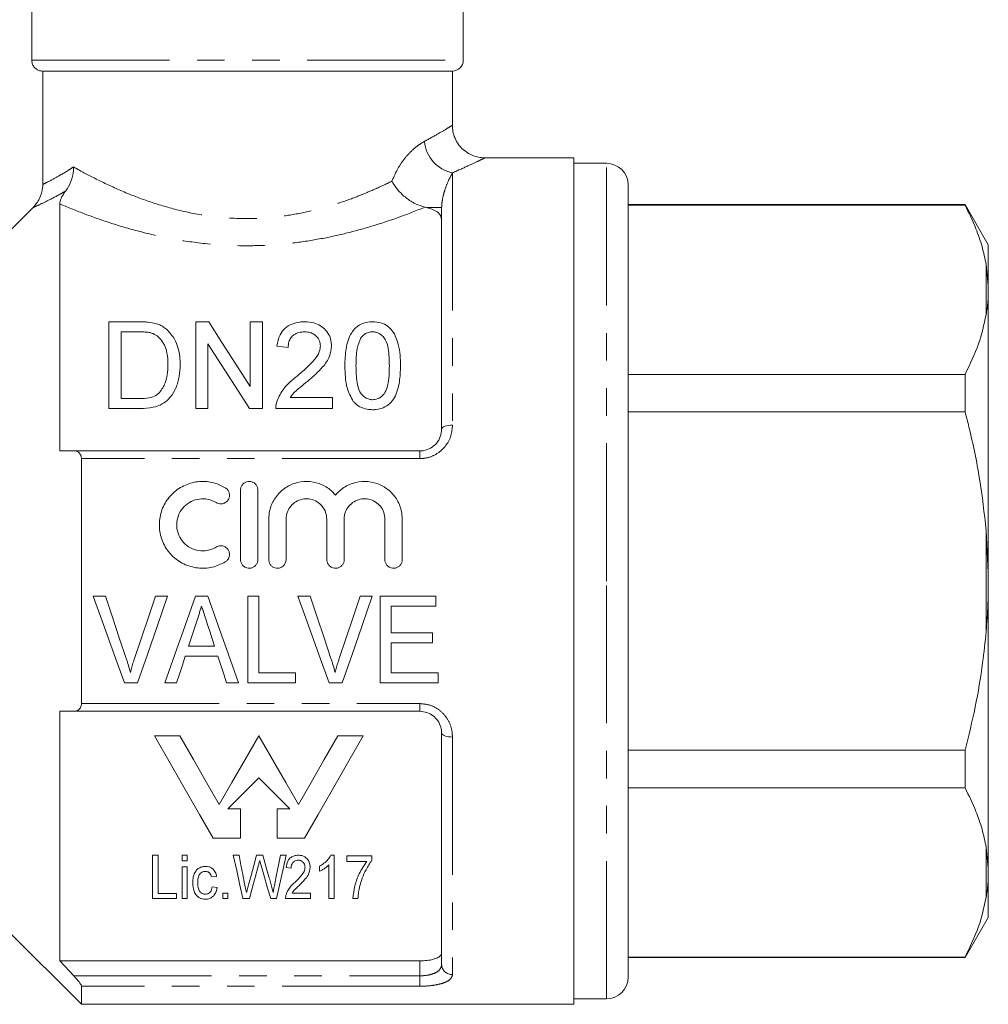
# Model space of a CAD drawing. Units: millimetres. Extents: x 168 to 238, y 91 to 257.
# Drawn here: x 193 to 238, y 182 to 227 of the extents above; entities that cross this region are included whole.
import ezdxf

# ---------------------------------------------------------------- set-up
doc = ezdxf.new("R2010")
doc.units = ezdxf.units.MM
doc.linetypes.add('PHANTOM', pattern=[12.7, 6.35, -1.27, 1.27, -1.27, 1.27, -1.27])

msp = doc.modelspace()

# ---------------------------------------------------------------- linework, layer by layer
at = {"color": 7, "linetype": 'Continuous', "lineweight": 15}
for p, q in [((193.523, 231.895), (193.523, 225.595)), ((213.409, 225.595), (213.409, 228.395)), ((194.029, 225.095), (212.909, 225.095)), ((194.029, 219.872), (194.029, 225.095)), ((212.909, 222.578), (212.909, 225.095)), ((218.509, 221.095), (214.378, 221.095)), ((218.509, 221.095), (218.509, 182.095)), ((220.009, 220.845), (218.509, 220.845)), ((221.009, 201.595), (221.009, 219.845)), ((192.409, 217.625), (193.586, 218.807)), ((194.809, 218.974), (194.809, 207.595)), ((211.72, 218.809), (211.653, 218.825)), ((212.414, 208.595), (212.414, 218.809)), ((236.541, 218.945), (221.009, 218.945)), ((236.541, 218.917), (221.009, 218.917)), ((237.609, 217.095), (236.541, 218.945)), ((236.541, 218.945), (236.541, 218.917)), ((237.609, 215.212), (237.609, 217.095)), ((237.609, 215.212), (237.509, 216.181)), ((237.609, 214.817), (237.609, 215.212)), ((237.609, 201.99), (237.609, 214.817)), ((197.08, 209.542), (197.08, 213.542)), ((197.08, 213.542), (198.448, 213.542)), ((201.08, 213.542), (201.676, 213.542)), ((201.08, 209.542), (201.08, 213.542)), ((203.593, 210.557), (203.593, 213.542)), ((203.593, 213.542), (204.157, 213.542)), ((204.157, 213.542), (204.157, 209.542)), ((198.455, 213.081), (197.644, 213.081)), ((197.644, 213.081), (197.644, 210.004)), ((201.644, 212.527), (201.644, 209.542)), ((205.336, 212.363), (204.824, 212.414)), ((221.009, 211.121), (236.541, 211.121)), ((236.541, 211.121), (236.541, 209.391)), ((205.431, 210.055), (207.388, 210.055)), ((207.388, 210.055), (207.388, 209.542)), ((197.644, 210.004), (198.469, 210.004)), ((198.513, 209.542), (197.08, 209.542)), ((201.644, 209.542), (201.08, 209.542)), ((204.157, 209.542), (203.561, 209.542)), ((207.388, 209.542), (204.772, 209.542)), ((236.541, 209.391), (221.009, 209.391)), ((194.809, 207.595), (195.46, 207.595)), ((195.46, 207.595), (211.414, 207.595)), ((195.809, 207.24), (195.809, 195.951)), ((203.144, 202.586), (203.144, 205.786)), ((203.944, 205.786), (203.944, 202.586)), ((204.444, 202.586), (204.444, 204.447)), ((205.244, 204.447), (205.244, 202.586)), ((207.122, 202.586), (207.122, 204.447)), ((207.922, 204.447), (207.922, 202.586)), ((209.8, 202.586), (209.8, 204.447)), ((210.6, 204.447), (210.6, 202.586)), ((237.609, 201.99), (237.509, 203.919)), ((237.609, 201.201), (237.609, 201.99)), ((221.009, 183.345), (221.009, 201.595)), ((237.609, 188.374), (237.609, 201.201)), ((196.915, 200.9), (196.356, 200.9)), ((199.781, 200.9), (199.222, 200.9)), ((201.639, 200.9), (201.064, 200.9)), ((203.992, 200.9), (203.479, 200.9)), ((203.479, 200.9), (203.479, 196.9)), ((203.992, 197.361), (203.992, 200.9)), ((206.351, 200.9), (205.792, 200.9)), ((209.217, 200.9), (208.658, 200.9)), ((212.145, 200.9), (209.581, 200.9)), ((209.581, 200.9), (209.581, 196.9)), ((212.145, 200.438), (212.145, 200.9)), ((210.094, 199.207), (210.094, 200.438)), ((210.094, 200.438), (212.145, 200.438)), ((211.992, 199.207), (210.094, 199.207)), ((211.992, 198.746), (211.992, 199.207)), ((210.094, 197.361), (210.094, 198.746)), ((210.094, 198.746), (211.992, 198.746)), ((201.952, 198.592), (200.749, 198.592)), ((200.598, 198.13), (202.103, 198.13)), ((205.684, 197.361), (203.992, 197.361)), ((205.684, 196.9), (205.684, 197.361)), ((212.248, 197.361), (210.094, 197.361)), ((212.248, 196.9), (212.248, 197.361)), ((197.791, 196.9), (198.399, 196.9)), ((199.651, 196.9), (200.197, 196.9)), ((202.504, 196.9), (203.051, 196.9)), ((203.479, 196.9), (205.684, 196.9)), ((207.227, 196.9), (207.835, 196.9)), ((209.581, 196.9), (212.248, 196.9)), ((195.46, 195.595), (194.809, 195.595)), ((194.809, 195.595), (194.809, 184.095)), ((211.414, 195.595), (195.46, 195.595)), ((199.186, 194.466), (200.351, 194.466)), ((207.627, 194.466), (208.792, 194.466)), ((212.414, 183.932), (212.414, 194.595)), ((221.009, 193.8), (236.541, 193.8)), ((236.541, 193.8), (236.541, 192.07)), ((236.541, 192.07), (221.009, 192.07)), ((202.556, 191.095), (203.146, 191.095)), ((203.146, 191.095), (203.146, 189.747)), ((204.831, 191.095), (205.421, 191.095)), ((204.831, 189.747), (204.831, 191.095)), ((203.146, 189.747), (201.882, 189.747)), ((206.095, 189.747), (204.831, 189.747)), ((237.609, 188.374), (237.509, 189.334)), ((199.094, 188.963), (199.35, 188.963)), ((199.094, 186.963), (199.094, 188.963)), ((199.35, 188.963), (199.35, 187.194)), ((200.453, 188.707), (200.453, 188.963)), ((200.453, 188.963), (200.683, 188.963)), ((200.683, 188.963), (200.683, 188.707)), ((202.812, 188.963), (203.077, 188.963)), ((203.881, 188.963), (204.177, 188.963)), ((204.982, 188.963), (205.248, 188.963)), ((207.304, 188.963), (207.453, 188.963)), ((207.453, 188.963), (207.453, 186.963)), ((208.042, 188.938), (209.196, 188.938)), ((208.042, 188.681), (208.042, 188.938)), ((209.196, 188.938), (209.196, 188.73)), ((200.683, 188.707), (200.453, 188.707)), ((200.453, 186.963), (200.453, 188.425)), ((200.453, 188.425), (200.683, 188.425)), ((200.683, 188.425), (200.683, 186.963)), ((205.478, 188.374), (205.248, 188.399)), ((206.786, 188.227), (206.786, 188.463)), ((207.222, 186.963), (207.222, 188.522)), ((208.965, 188.681), (208.042, 188.681)), ((237.609, 187.979), (237.609, 188.374)), ((202.042, 187.989), (201.812, 187.963)), ((237.609, 186.095), (237.609, 187.979)), ((201.837, 187.502), (202.068, 187.476)), ((200.196, 186.963), (199.094, 186.963)), ((199.35, 187.194), (200.196, 187.194)), ((200.196, 187.194), (200.196, 186.963)), ((200.683, 186.963), (200.453, 186.963)), ((202.324, 186.963), (202.324, 187.22)), ((202.324, 187.22), (202.555, 187.22)), ((202.555, 186.963), (202.324, 186.963)), ((202.555, 187.22), (202.555, 186.963)), ((203.552, 186.963), (203.256, 186.963)), ((204.804, 186.963), (204.535, 186.963)), ((206.376, 186.963), (205.222, 186.963)), ((205.52, 187.22), (206.376, 187.22)), ((206.376, 187.22), (206.376, 186.963)), ((207.453, 186.963), (207.222, 186.963)), ((208.555, 186.963), (208.324, 186.963)), ((236.541, 184.245), (237.609, 186.095)), ((192.409, 185.495), (195.809, 182.095)), ((221.009, 184.274), (236.541, 184.274)), ((221.009, 184.245), (236.541, 184.245)), ((236.541, 184.274), (236.541, 184.245)), ((194.809, 184.095), (195.46, 183.409)), ((211.414, 184.095), (194.809, 184.095)), ((195.809, 182.93), (195.809, 182.095)), ((195.809, 182.095), (218.509, 182.095)), ((218.509, 182.345), (220.009, 182.345))]:
    msp.add_line(p, q, dxfattribs=at)
at = {"color": 8, "linetype": 'PHANTOM', "lineweight": 0}
for p, q in [((193.523, 225.595), (213.409, 225.595)), ((220.009, 201.595), (220.009, 220.845)), ((212.914, 220.405), (212.914, 208.78)), ((211.72, 218.809), (212.414, 218.809)), ((237.509, 213.857), (237.509, 216.181)), ((211.414, 207.595), (211.414, 207.24)), ((211.414, 207.24), (195.809, 207.24)), ((237.509, 199.272), (237.509, 203.919)), ((220.009, 182.345), (220.009, 201.595)), ((195.809, 195.951), (211.414, 195.951)), ((211.414, 195.951), (211.414, 195.595)), ((212.914, 194.411), (212.914, 183.467)), ((237.509, 187.01), (237.509, 189.334)), ((211.414, 183.409), (211.414, 184.095)), ((195.46, 183.409), (211.414, 183.409)), ((211.414, 183.409), (211.414, 182.93)), ((211.414, 182.93), (195.809, 182.93))]:
    msp.add_line(p, q, dxfattribs=at)
at = {"color": 7, "linetype": 'Continuous', "lineweight": 15, "flags": 128}
for points in [[(201.676, 213.542), (202.286, 212.593), (202.926, 211.597), (203.593, 210.557)], [(203.561, 209.542), (202.898, 210.574), (202.259, 211.57), (201.644, 212.527)], [(196.356, 200.9), (196.839, 199.554), (197.318, 198.219), (197.791, 196.9)], [(197.875, 198.033), (197.556, 198.983), (197.236, 199.939), (196.915, 200.9)], [(199.222, 200.9), (198.9, 199.939), (198.579, 198.983), (198.26, 198.033)], [(198.399, 196.9), (198.855, 198.219), (199.316, 199.554), (199.781, 200.9)], [(201.064, 200.9), (200.589, 199.554), (200.117, 198.219), (199.651, 196.9)], [(203.051, 196.9), (202.585, 198.219), (202.114, 199.554), (201.639, 200.9)], [(205.792, 200.9), (206.275, 199.554), (206.754, 198.219), (207.227, 196.9)], [(207.31, 198.033), (206.992, 198.983), (206.672, 199.939), (206.351, 200.9)], [(208.658, 200.9), (208.336, 199.939), (208.015, 198.983), (207.696, 198.033)], [(207.835, 196.9), (208.291, 198.219), (208.752, 199.554), (209.217, 200.9)], [(200.749, 198.592), (200.869, 198.961), (200.989, 199.332), (201.11, 199.703)], [(201.613, 199.633), (201.727, 199.285), (201.84, 198.938), (201.952, 198.592)], [(200.197, 196.9), (200.33, 197.308), (200.464, 197.718), (200.598, 198.13)], [(202.103, 198.13), (202.237, 197.718), (202.371, 197.308), (202.504, 196.9)], [(201.882, 189.747), (201.256, 190.843), (200.596, 191.999), (199.904, 193.209), (199.186, 194.466)], [(200.351, 194.466), (200.974, 193.374), (201.579, 192.317), (202.16, 191.298)], [(202.16, 191.298), (202.748, 192.317), (203.359, 193.374), (203.989, 194.466)], [(203.989, 194.466), (204.619, 193.374), (205.23, 192.317), (205.817, 191.298)], [(205.817, 191.298), (206.399, 192.317), (207.003, 193.374), (207.627, 194.466)], [(208.792, 194.466), (208.073, 193.209), (207.382, 191.999), (206.722, 190.843), (206.095, 189.747)], [(203.989, 192.528), (203.502, 192.041), (203.025, 191.563), (202.556, 191.095)], [(205.421, 191.095), (204.953, 191.563), (204.475, 192.041), (203.989, 192.528)], [(203.256, 186.963), (203.116, 187.59), (202.968, 188.258), (202.812, 188.963)], [(203.077, 188.963), (203.166, 188.509), (203.252, 188.07), (203.335, 187.647)], [(203.511, 187.6), (203.63, 188.037), (203.753, 188.492), (203.881, 188.963)], [(204.177, 188.963), (204.269, 188.622), (204.36, 188.29), (204.448, 187.966)], [(204.724, 187.646), (204.807, 188.069), (204.893, 188.509), (204.982, 188.963)], [(205.248, 188.963), (205.091, 188.258), (204.943, 187.59), (204.804, 186.963)], [(203.958, 188.46), (203.817, 187.938), (203.681, 187.439), (203.552, 186.963)], [(204.535, 186.963), (204.395, 187.45), (204.248, 187.961), (204.094, 188.497)]]:
    msp.add_lwpolyline(points, dxfattribs=at)
at = {"color": 8, "linetype": 'PHANTOM', "lineweight": 0, "flags": 128}
for points in [[(212.414, 208.595), (212.424, 208.631), (212.452, 208.666), (212.498, 208.698), (212.561, 208.726), (212.636, 208.749), (212.723, 208.766), (212.817, 208.776), (212.914, 208.78)], [(212.414, 194.595), (212.424, 194.56), (212.452, 194.525), (212.498, 194.493), (212.561, 194.465), (212.636, 194.442), (212.723, 194.425), (212.817, 194.415), (212.914, 194.411)]]:
    msp.add_lwpolyline(points, dxfattribs=at)
at = {"color": 7, "linetype": 'Continuous', "lineweight": 15}
for centre, radius, start, end in [((212.909, 225.595), 0.5, 270, 0), ((220.009, 219.845), 1, 0, 90), ((220.009, 183.345), 1, 270, 0)]:
    msp.add_arc(centre, radius, start, end, dxfattribs=at)
at = {"color": 8, "linetype": 'PHANTOM', "lineweight": 0}
for centre, radius, start, end in [((213.247, 222.008), 1.636, 185.4434, 258.2628), ((212.897, 183.95), 0.483, 182.1636, 272.0117)]:
    msp.add_arc(centre, radius, start, end, dxfattribs=at)
at = {"color": 7, "linetype": 'Continuous', "lineweight": 15}
for points, knots in [([(193.523, 225.595), (193.525, 225.558), (193.531, 225.465), (193.592, 225.325), (193.705, 225.198), (193.856, 225.115), (193.97, 225.096), (194.028, 225.095), (194.029, 225.095)], [0, 0, 0, 0, 0.143348, 0.354379, 0.566356, 0.780417, 0.996935, 1, 1, 1, 1]), ([(214.38, 221.101), (214.292, 221.105), (214.114, 221.113), (213.846, 221.197), (213.583, 221.331), (213.341, 221.527), (213.135, 221.781), (212.992, 222.073), (212.918, 222.348), (212.916, 222.516), (212.916, 222.579)], [0, 0, 0, 0, 0.113919, 0.231704, 0.361515, 0.496615, 0.63418, 0.78267, 0.917551, 1, 1, 1, 1]), ([(195.086, 219.569), (195.177, 219.708), (195.359, 219.986), (195.438, 220.389), (195.446, 220.618), (195.446, 220.672), (195.445, 220.675)], [0, 0, 0, 0, 0.433378, 0.866204, 0.991786, 1, 1, 1, 1]), ([(193.586, 218.807), (193.694, 218.939), (193.911, 219.205), (194.019, 219.597), (194.027, 219.82), (194.029, 219.872)], [0, 0, 0, 0, 0.432616, 0.865385, 1, 1, 1, 1]), ([(210.122, 220.019), (210.124, 220.016), (210.136, 219.993), (210.211, 219.86), (210.404, 219.587), (210.76, 219.246), (211.208, 218.96), (211.504, 218.87), (211.653, 218.825)], [0, 0, 0, 0, 0.004565, 0.042904, 0.242918, 0.510223, 0.754627, 1, 1, 1, 1]), ([(194.809, 218.974), (194.819, 219.05), (194.832, 219.165), (194.945, 219.382), (195.042, 219.511), (195.086, 219.569)], [0, 0, 0, 0, 0.526306, 0.785385, 1, 1, 1, 1]), ([(212.414, 218.256), (212.395, 218.34), (212.358, 218.509), (212.089, 218.698), (211.828, 218.777), (211.72, 218.809)], [0, 0, 0, 0, 0.3692239, 0.7393859, 1, 1, 1, 1]), ([(237.509, 216.181), (237.452, 216.457), (237.338, 217.01), (237.022, 217.925), (236.716, 218.556), (236.541, 218.917)], [0, 0, 0, 0, 0.299492, 0.599908, 1, 1, 1, 1]), ([(237.509, 213.857), (237.541, 214.065), (237.59, 214.385), (237.604, 214.705), (237.609, 214.817)], [0, 0, 0, 0, 0.650139, 1, 1, 1, 1]), ([(236.541, 211.121), (236.767, 211.586), (237.204, 212.488), (237.41, 213.411), (237.509, 213.857)], [0, 0, 0, 0, 0.5158353, 1, 1, 1, 1]), ([(198.448, 213.542), (198.507, 213.542), (198.626, 213.541), (198.863, 213.532), (199.038, 213.503), (199.155, 213.484)], [0, 0, 0, 0, 0.24946, 0.49902, 1, 1, 1, 1]), ([(199.155, 213.484), (199.231, 213.463), (199.37, 213.425), (199.568, 213.329), (199.675, 213.246), (199.736, 213.198)], [0, 0, 0, 0, 0.350246, 0.630535, 1, 1, 1, 1]), ([(204.824, 212.414), (204.855, 212.598), (204.905, 212.895), (205.168, 213.248), (205.49, 213.451), (205.825, 213.533), (206.027, 213.54), (206.106, 213.542)], [0, 0, 0, 0, 0.319965, 0.51771, 0.717034, 0.889995, 1, 1, 1, 1]), ([(206.106, 213.542), (206.247, 213.534), (206.507, 213.518), (206.842, 213.372), (207.092, 213.156), (207.284, 212.86), (207.334, 212.602), (207.336, 212.454), (207.336, 212.438)], [0, 0, 0, 0, 0.201707, 0.370978, 0.539703, 0.736561, 0.970912, 1, 1, 1, 1]), ([(207.952, 211.515), (207.96, 211.78), (207.972, 212.178), (208.089, 212.683), (208.239, 213.019), (208.461, 213.297), (208.753, 213.477), (209.033, 213.538), (209.188, 213.541), (209.234, 213.542)], [0, 0, 0, 0, 0.3018972, 0.4548499, 0.6071793, 0.7288273, 0.8516588, 0.9562377, 1, 1, 1, 1]), ([(209.234, 213.542), (209.36, 213.533), (209.613, 213.514), (209.932, 213.357), (210.168, 213.119), (210.318, 212.824), (210.438, 212.451), (210.508, 212.013), (210.513, 211.681), (210.516, 211.515)], [0, 0, 0, 0, 0.119627, 0.240148, 0.350098, 0.485485, 0.62151, 0.810518, 1, 1, 1, 1]), ([(199.116, 212.998), (199.064, 213.015), (198.96, 213.048), (198.792, 213.068), (198.624, 213.079), (198.512, 213.08), (198.455, 213.081)], [0, 0, 0, 0, 0.249573, 0.498771, 0.748759, 1, 1, 1, 1]), ([(199.798, 211.573), (199.793, 211.749), (199.782, 212.103), (199.625, 212.54), (199.389, 212.849), (199.198, 212.953), (199.116, 212.998)], [0, 0, 0, 0, 0.321884, 0.646619, 0.848384, 1, 1, 1, 1]), ([(199.736, 213.198), (199.874, 213.051), (200.111, 212.796), (200.271, 212.349), (200.352, 211.955), (200.359, 211.688), (200.362, 211.564)], [0, 0, 0, 0, 0.322678, 0.555533, 0.794563, 1, 1, 1, 1]), ([(206.095, 213.081), (206.006, 213.075), (205.827, 213.065), (205.605, 212.955), (205.45, 212.799), (205.354, 212.6), (205.343, 212.448), (205.336, 212.363)], [0, 0, 0, 0, 0.200071, 0.4027404, 0.5737901, 0.7620431, 1, 1, 1, 1]), ([(206.824, 212.433), (206.817, 212.51), (206.801, 212.679), (206.656, 212.88), (206.458, 213.018), (206.267, 213.074), (206.143, 213.079), (206.095, 213.081)], [0, 0, 0, 0, 0.234899, 0.511159, 0.6947, 0.879373, 1, 1, 1, 1]), ([(208.696, 212.807), (208.628, 212.642), (208.509, 212.356), (208.473, 211.916), (208.467, 211.65), (208.465, 211.517)], [0, 0, 0, 0, 0.404789, 0.701443, 1, 1, 1, 1]), ([(209.228, 213.081), (209.164, 213.076), (209.035, 213.066), (208.84, 212.971), (208.75, 212.868), (208.696, 212.807)], [0, 0, 0, 0, 0.289094, 0.579985, 1, 1, 1, 1]), ([(210.003, 211.517), (209.997, 211.784), (209.987, 212.199), (209.872, 212.669), (209.686, 212.909), (209.507, 213.035), (209.339, 213.077), (209.254, 213.08), (209.228, 213.081)], [0, 0, 0, 0, 0.424, 0.657156, 0.772079, 0.888057, 0.96595, 1, 1, 1, 1]), ([(205.748, 211.038), (205.977, 211.234), (206.324, 211.532), (206.697, 211.964), (206.815, 212.247), (206.822, 212.398), (206.824, 212.433)], [0, 0, 0, 0, 0.476321, 0.725256, 0.936771, 1, 1, 1, 1]), ([(207.336, 212.438), (207.318, 212.274), (207.278, 211.928), (206.97, 211.485), (206.598, 211.117), (206.351, 210.904), (206.227, 210.797)], [0, 0, 0, 0, 0.259207, 0.547379, 0.772628, 1, 1, 1, 1]), ([(200.362, 211.564), (200.353, 211.384), (200.335, 211.026), (200.195, 210.516), (199.94, 210.069), (199.575, 209.743), (199.071, 209.566), (198.716, 209.551), (198.513, 209.542)], [0, 0, 0, 0, 0.188033, 0.375307, 0.529994, 0.685815, 0.820598, 1, 1, 1, 1]), ([(199.413, 210.287), (199.512, 210.43), (199.687, 210.684), (199.782, 211.134), (199.792, 211.415), (199.798, 211.573)], [0, 0, 0, 0, 0.3617606, 0.6433081, 1, 1, 1, 1]), ([(208.341, 209.876), (208.236, 210.071), (208.044, 210.429), (207.966, 210.995), (207.957, 211.341), (207.952, 211.515)], [0, 0, 0, 0, 0.3711677, 0.6830166, 1, 1, 1, 1]), ([(208.465, 211.517), (208.471, 211.261), (208.48, 210.865), (208.584, 210.379), (208.775, 210.133), (208.959, 209.998), (209.127, 209.956), (209.212, 209.953), (209.234, 209.952)], [0, 0, 0, 0, 0.417444, 0.648144, 0.764325, 0.880786, 0.97007, 1, 1, 1, 1]), ([(209.234, 209.952), (209.305, 209.959), (209.446, 209.972), (209.649, 210.092), (209.835, 210.296), (209.946, 210.64), (209.999, 211.057), (210.002, 211.363), (210.003, 211.517)], [0, 0, 0, 0, 0.097138, 0.194715, 0.328675, 0.499342, 0.749276, 1, 1, 1, 1]), ([(210.516, 211.515), (210.509, 211.271), (210.499, 210.904), (210.396, 210.408), (210.258, 210.061), (210.04, 209.762), (209.742, 209.567), (209.456, 209.497), (209.29, 209.492), (209.234, 209.491)], [0, 0, 0, 0, 0.288695, 0.435086, 0.580671, 0.705937, 0.832417, 0.943368, 1, 1, 1, 1]), ([(204.826, 209.898), (204.917, 210.093), (205.065, 210.412), (205.421, 210.769), (205.639, 210.948), (205.748, 211.038)], [0, 0, 0, 0, 0.438573, 0.717387, 1, 1, 1, 1]), ([(206.227, 210.797), (206.087, 210.681), (205.877, 210.508), (205.597, 210.27), (205.487, 210.127), (205.431, 210.055)], [0, 0, 0, 0, 0.49773, 0.747254, 1, 1, 1, 1]), ([(198.469, 210.004), (198.553, 210.005), (198.769, 210.009), (199.084, 210.063), (199.309, 210.186), (199.395, 210.269), (199.413, 210.287)], [0, 0, 0, 0, 0.247711, 0.628707, 0.921633, 1, 1, 1, 1]), ([(204.772, 209.542), (204.774, 209.602), (204.776, 209.692), (204.798, 209.811), (204.817, 209.869), (204.826, 209.898)], [0, 0, 0, 0, 0.494263, 0.746174, 1, 1, 1, 1]), ([(209.234, 209.491), (209.15, 209.495), (208.944, 209.503), (208.637, 209.608), (208.44, 209.764), (208.354, 209.86), (208.341, 209.876)], [0, 0, 0, 0, 0.246345, 0.599141, 0.934074, 1, 1, 1, 1]), ([(237.509, 203.919), (237.421, 204.719), (237.243, 206.322), (236.858, 208.139), (236.6, 209.157), (236.541, 209.391)], [0, 0, 0, 0, 0.433635, 0.869873, 1, 1, 1, 1]), ([(211.414, 207.595), (211.471, 207.598), (211.64, 207.607), (211.919, 207.71), (212.193, 207.936), (212.38, 208.249), (212.403, 208.479), (212.414, 208.595)], [0, 0, 0, 0, 0.101458, 0.304832, 0.523885, 0.759523, 1, 1, 1, 1]), ([(195.809, 207.24), (195.806, 207.282), (195.799, 207.366), (195.742, 207.475), (195.639, 207.567), (195.534, 207.594), (195.468, 207.595), (195.46, 207.595)], [0, 0, 0, 0, 0.180481, 0.360156, 0.610862, 0.956168, 1, 1, 1, 1]), ([(202.444, 202.479), (202.248, 202.384), (201.85, 202.19), (201.169, 202.164), (200.514, 202.351), (199.957, 202.749), (199.564, 203.306), (199.377, 203.96), (199.415, 204.64), (199.677, 205.273), (200.137, 205.786), (200.744, 206.117), (201.418, 206.222), (202.005, 206.125), (202.321, 205.959), (202.444, 205.894)], [0, 0, 0, 0, 0.076262, 0.155458, 0.2347, 0.313922, 0.393055, 0.472151, 0.551629, 0.632052, 0.713325, 0.794217, 0.873305, 0.950683, 1, 1, 1, 1]), ([(203.144, 205.786), (203.146, 205.817), (203.151, 205.894), (203.202, 206.009), (203.297, 206.112), (203.421, 206.175), (203.556, 206.194), (203.687, 206.167), (203.803, 206.101), (203.89, 206), (203.937, 205.889), (203.942, 205.815), (203.944, 205.786)], [0, 0, 0, 0, 0.07531, 0.186384, 0.296748, 0.40474, 0.509843, 0.6131, 0.716484, 0.821822, 0.929937, 1, 1, 1, 1]), ([(204.444, 204.447), (204.452, 204.578), (204.474, 204.904), (204.687, 205.396), (205.087, 205.842), (205.617, 206.127), (206.204, 206.219), (206.777, 206.114), (207.227, 205.871), (207.439, 205.645), (207.522, 205.557)], [0, 0, 0, 0, 0.092374, 0.231645, 0.372098, 0.511505, 0.647663, 0.780959, 0.914285, 1, 1, 1, 1]), ([(207.522, 205.557), (207.607, 205.648), (207.828, 205.882), (208.297, 206.126), (208.882, 206.219), (209.457, 206.114), (209.965, 205.832), (210.355, 205.398), (210.568, 204.91), (210.591, 204.58), (210.6, 204.447)], [0, 0, 0, 0, 0.088163, 0.227565, 0.363718, 0.497009, 0.630331, 0.766433, 0.905706, 1, 1, 1, 1]), ([(202.444, 205.894), (202.459, 205.884), (202.511, 205.849), (202.582, 205.765), (202.627, 205.655), (202.64, 205.536), (202.62, 205.415), (202.551, 205.294), (202.446, 205.203), (202.318, 205.153), (202.183, 205.148), (202.085, 205.178), (202.037, 205.205), (202.027, 205.211)], [0, 0, 0, 0, 0.044167, 0.149812, 0.257957, 0.327865, 0.437765, 0.54771, 0.656405, 0.763111, 0.868254, 0.972731, 1, 1, 1, 1]), ([(202.027, 205.211), (201.904, 205.27), (201.661, 205.388), (201.249, 205.398), (200.862, 205.283), (200.534, 205.047), (200.299, 204.714), (200.186, 204.318), (200.212, 203.905), (200.374, 203.523), (200.653, 203.219), (201.016, 203.026), (201.42, 202.965), (201.77, 203.025), (201.958, 203.125), (202.027, 203.162)], [0, 0, 0, 0, 0.079986, 0.158626, 0.236486, 0.314774, 0.394325, 0.47501, 0.555976, 0.636444, 0.716227, 0.795563, 0.874722, 0.953839, 1, 1, 1, 1]), ([(207.122, 204.447), (207.111, 204.554), (207.09, 204.768), (206.925, 205.051), (206.682, 205.265), (206.381, 205.384), (206.062, 205.396), (205.759, 205.305), (205.502, 205.12), (205.32, 204.86), (205.249, 204.62), (205.245, 204.481), (205.244, 204.447)], [0, 0, 0, 0, 0.109069, 0.218138, 0.327025, 0.434522, 0.540172, 0.644819, 0.750022, 0.856899, 0.965413, 1, 1, 1, 1]), ([(209.8, 204.447), (209.789, 204.554), (209.768, 204.768), (209.603, 205.051), (209.36, 205.265), (209.059, 205.384), (208.74, 205.396), (208.437, 205.305), (208.181, 205.12), (207.998, 204.86), (207.928, 204.62), (207.923, 204.481), (207.922, 204.447)], [0, 0, 0, 0, 0.109069, 0.218138, 0.327024, 0.434522, 0.540172, 0.644819, 0.750022, 0.856899, 0.965413, 1, 1, 1, 1]), ([(202.027, 203.162), (202.053, 203.176), (202.119, 203.21), (202.24, 203.228), (202.374, 203.204), (202.493, 203.136), (202.583, 203.033), (202.627, 202.922), (202.64, 202.804), (202.62, 202.685), (202.553, 202.566), (202.484, 202.504), (202.445, 202.48), (202.444, 202.479)], [0, 0, 0, 0, 0.071024, 0.1781879, 0.2850932, 0.3920009, 0.4991685, 0.6066635, 0.6744362, 0.7819375, 0.8894442, 0.9968203, 1, 1, 1, 1]), ([(203.944, 202.586), (203.939, 202.541), (203.93, 202.451), (203.861, 202.332), (203.76, 202.241), (203.633, 202.189), (203.496, 202.181), (203.365, 202.22), (203.254, 202.3), (203.175, 202.412), (203.146, 202.513), (203.144, 202.572), (203.144, 202.586)], [0, 0, 0, 0, 0.107483, 0.214969, 0.322367, 0.429686, 0.536971, 0.644246, 0.751525, 0.858827, 0.96619, 1, 1, 1, 1]), ([(205.244, 202.586), (205.239, 202.541), (205.23, 202.451), (205.161, 202.332), (205.06, 202.241), (204.933, 202.189), (204.796, 202.181), (204.665, 202.22), (204.554, 202.3), (204.475, 202.412), (204.446, 202.513), (204.444, 202.572), (204.444, 202.586)], [0, 0, 0, 0, 0.107482, 0.214969, 0.322367, 0.429686, 0.536971, 0.644246, 0.751525, 0.858827, 0.96619, 1, 1, 1, 1]), ([(207.922, 202.586), (207.917, 202.541), (207.908, 202.451), (207.839, 202.332), (207.738, 202.241), (207.611, 202.189), (207.474, 202.181), (207.343, 202.22), (207.232, 202.3), (207.154, 202.412), (207.124, 202.513), (207.122, 202.572), (207.122, 202.586)], [0, 0, 0, 0, 0.107483, 0.214969, 0.322367, 0.429686, 0.536971, 0.644246, 0.751525, 0.858827, 0.96619, 1, 1, 1, 1]), ([(210.6, 202.586), (210.596, 202.541), (210.587, 202.451), (210.518, 202.332), (210.416, 202.241), (210.289, 202.189), (210.153, 202.181), (210.021, 202.22), (209.91, 202.3), (209.832, 202.412), (209.802, 202.513), (209.8, 202.572), (209.8, 202.586)], [0, 0, 0, 0, 0.107482, 0.214969, 0.322367, 0.429686, 0.536971, 0.644246, 0.751525, 0.858827, 0.96619, 1, 1, 1, 1]), ([(237.509, 199.272), (237.541, 199.69), (237.59, 200.332), (237.604, 200.976), (237.609, 201.201)], [0, 0, 0, 0, 0.650139, 1, 1, 1, 1]), ([(201.11, 199.703), (201.15, 199.825), (201.211, 200.009), (201.291, 200.254), (201.331, 200.377), (201.351, 200.438)], [0, 0, 0, 0, 0.499916, 0.749948, 1, 1, 1, 1]), ([(201.351, 200.438), (201.372, 200.371), (201.427, 200.203), (201.515, 199.935), (201.581, 199.733), (201.613, 199.633)], [0, 0, 0, 0, 0.249941, 0.62493, 1, 1, 1, 1]), ([(236.541, 193.8), (236.703, 194.464), (237.027, 195.795), (237.342, 197.625), (237.46, 198.79), (237.509, 199.272)], [0, 0, 0, 0, 0.36877, 0.738764, 1, 1, 1, 1]), ([(198.068, 197.387), (198.039, 197.495), (197.995, 197.657), (197.928, 197.872), (197.892, 197.979), (197.875, 198.033)], [0, 0, 0, 0, 0.499585, 0.749743, 1, 1, 1, 1]), ([(198.26, 198.033), (198.242, 197.979), (198.198, 197.846), (198.133, 197.631), (198.09, 197.468), (198.068, 197.387)], [0, 0, 0, 0, 0.249801, 0.6247001, 1, 1, 1, 1]), ([(207.504, 197.387), (207.475, 197.495), (207.431, 197.657), (207.364, 197.872), (207.328, 197.979), (207.31, 198.033)], [0, 0, 0, 0, 0.499585, 0.749743, 1, 1, 1, 1]), ([(207.696, 198.033), (207.678, 197.979), (207.634, 197.846), (207.569, 197.631), (207.526, 197.468), (207.504, 197.387)], [0, 0, 0, 0, 0.249801, 0.6247, 1, 1, 1, 1]), ([(195.46, 195.595), (195.517, 195.602), (195.617, 195.613), (195.728, 195.698), (195.789, 195.803), (195.808, 195.892), (195.809, 195.941), (195.809, 195.951)], [0, 0, 0, 0, 0.340261, 0.592747, 0.791824, 0.960627, 1, 1, 1, 1]), ([(212.414, 194.595), (212.407, 194.686), (212.392, 194.882), (212.257, 195.165), (212.033, 195.402), (211.742, 195.564), (211.523, 195.585), (211.414, 195.595)], [0, 0, 0, 0, 0.1885995, 0.4053695, 0.6089333, 0.8055386, 1, 1, 1, 1]), ([(237.509, 189.334), (237.452, 189.61), (237.338, 190.164), (237.022, 191.078), (236.716, 191.709), (236.541, 192.07)], [0, 0, 0, 0, 0.2994919, 0.5999084, 1, 1, 1, 1]), ([(205.248, 188.399), (205.261, 188.496), (205.282, 188.639), (205.4, 188.815), (205.534, 188.915), (205.685, 188.959), (205.777, 188.962), (205.81, 188.963)], [0, 0, 0, 0, 0.381139, 0.56236, 0.745127, 0.906817, 1, 1, 1, 1]), ([(205.805, 188.732), (205.773, 188.731), (205.707, 188.727), (205.618, 188.686), (205.541, 188.615), (205.487, 188.506), (205.481, 188.421), (205.478, 188.374)], [0, 0, 0, 0, 0.143886, 0.289689, 0.458568, 0.698708, 1, 1, 1, 1]), ([(206.119, 188.41), (206.114, 188.46), (206.106, 188.544), (206.037, 188.641), (205.962, 188.7), (205.883, 188.728), (205.828, 188.731), (205.805, 188.732)], [0, 0, 0, 0, 0.3462613, 0.5800931, 0.7324406, 0.8862001, 1, 1, 1, 1]), ([(205.81, 188.963), (205.864, 188.96), (205.974, 188.953), (206.123, 188.886), (206.251, 188.765), (206.338, 188.599), (206.346, 188.472), (206.35, 188.411)], [0, 0, 0, 0, 0.154463, 0.310507, 0.48484, 0.752151, 1, 1, 1, 1]), ([(206.786, 188.463), (206.856, 188.505), (207.002, 188.591), (207.183, 188.759), (207.263, 188.894), (207.304, 188.963)], [0, 0, 0, 0, 0.310207, 0.64815, 1, 1, 1, 1]), ([(209.196, 188.73), (209.102, 188.587), (208.922, 188.313), (208.745, 187.899), (208.671, 187.638), (208.634, 187.507)], [0, 0, 0, 0, 0.3538109, 0.6754187, 1, 1, 1, 1]), ([(200.94, 187.688), (200.945, 187.781), (200.954, 187.968), (201.039, 188.203), (201.192, 188.353), (201.343, 188.433), (201.466, 188.445), (201.528, 188.45)], [0, 0, 0, 0, 0.302253, 0.60704, 0.737229, 0.867968, 1, 1, 1, 1]), ([(201.528, 188.45), (201.578, 188.447), (201.681, 188.441), (201.822, 188.379), (201.948, 188.262), (202.015, 188.123), (202.035, 188.023), (202.042, 187.989)], [0, 0, 0, 0, 0.1632, 0.328082, 0.520733, 0.833638, 1, 1, 1, 1]), ([(204.03, 188.722), (204.021, 188.69), (204.005, 188.63), (203.981, 188.543), (203.966, 188.487), (203.958, 188.46)], [0, 0, 0, 0, 0.3618196, 0.6809036, 1, 1, 1, 1]), ([(204.094, 188.497), (204.087, 188.524), (204.072, 188.574), (204.051, 188.65), (204.037, 188.698), (204.03, 188.722)], [0, 0, 0, 0, 0.363132, 0.681562, 1, 1, 1, 1]), ([(205.644, 187.713), (205.726, 187.793), (205.861, 187.925), (206.03, 188.123), (206.11, 188.28), (206.117, 188.379), (206.119, 188.41)], [0, 0, 0, 0, 0.3806312, 0.6289622, 0.8849689, 1, 1, 1, 1]), ([(206.35, 188.411), (206.331, 188.288), (206.297, 188.073), (206.085, 187.808), (205.938, 187.663), (205.864, 187.591)], [0, 0, 0, 0, 0.4003347, 0.6973737, 1, 1, 1, 1]), ([(207.222, 188.522), (207.173, 188.476), (207.086, 188.396), (206.936, 188.3), (206.836, 188.251), (206.786, 188.227)], [0, 0, 0, 0, 0.399918, 0.698077, 1, 1, 1, 1]), ([(208.324, 186.963), (208.346, 187.157), (208.389, 187.53), (208.59, 188.118), (208.839, 188.492), (208.965, 188.681)], [0, 0, 0, 0, 0.348505, 0.66968, 1, 1, 1, 1]), ([(201.528, 188.22), (201.499, 188.218), (201.439, 188.214), (201.353, 188.176), (201.269, 188.104), (201.178, 187.94), (201.174, 187.797), (201.171, 187.695)], [0, 0, 0, 0, 0.094378, 0.189639, 0.315768, 0.516648, 1, 1, 1, 1]), ([(201.812, 187.963), (201.802, 187.997), (201.784, 188.064), (201.728, 188.144), (201.657, 188.193), (201.594, 188.216), (201.55, 188.219), (201.528, 188.22)], [0, 0, 0, 0, 0.293833, 0.59076, 0.745146, 0.873709, 1, 1, 1, 1]), ([(204.448, 187.966), (204.475, 187.884), (204.529, 187.72), (204.595, 187.479), (204.628, 187.322), (204.645, 187.243)], [0, 0, 0, 0, 0.333805, 0.666626, 1, 1, 1, 1]), ([(237.509, 187.01), (237.541, 187.22), (237.59, 187.543), (237.604, 187.866), (237.609, 187.979)], [0, 0, 0, 0, 0.6501391, 1, 1, 1, 1]), ([(201.529, 186.938), (201.479, 186.941), (201.38, 186.947), (201.237, 187.005), (201.093, 187.122), (200.959, 187.351), (200.947, 187.559), (200.94, 187.688)], [0, 0, 0, 0, 0.101658, 0.204168, 0.344194, 0.589715, 1, 1, 1, 1]), ([(201.171, 187.695), (201.173, 187.624), (201.179, 187.482), (201.234, 187.32), (201.333, 187.224), (201.407, 187.183), (201.476, 187.17), (201.511, 187.169), (201.521, 187.168)], [0, 0, 0, 0, 0.3346459, 0.6723094, 0.7812697, 0.8914817, 0.9699213, 1, 1, 1, 1]), ([(201.521, 187.168), (201.549, 187.17), (201.606, 187.174), (201.687, 187.21), (201.766, 187.278), (201.816, 187.381), (201.83, 187.462), (201.837, 187.502)], [0, 0, 0, 0, 0.125946, 0.253363, 0.427889, 0.72446, 1, 1, 1, 1]), ([(202.068, 187.476), (202.056, 187.413), (202.031, 187.287), (201.941, 187.125), (201.818, 187.014), (201.689, 186.955), (201.593, 186.939), (201.54, 186.938), (201.529, 186.938)], [0, 0, 0, 0, 0.269865, 0.537784, 0.738284, 0.853722, 0.970036, 1, 1, 1, 1]), ([(203.335, 187.647), (203.344, 187.603), (203.362, 187.512), (203.388, 187.377), (203.405, 187.288), (203.414, 187.243)], [0, 0, 0, 0, 0.325523, 0.66274, 1, 1, 1, 1]), ([(203.414, 187.243), (203.425, 187.281), (203.446, 187.359), (203.478, 187.478), (203.5, 187.559), (203.511, 187.6)], [0, 0, 0, 0, 0.327966, 0.663964, 1, 1, 1, 1]), ([(204.645, 187.243), (204.653, 187.286), (204.67, 187.373), (204.697, 187.508), (204.715, 187.6), (204.724, 187.646)], [0, 0, 0, 0, 0.3255292, 0.6627425, 1, 1, 1, 1]), ([(205.245, 187.141), (205.271, 187.214), (205.321, 187.35), (205.462, 187.543), (205.583, 187.656), (205.644, 187.713)], [0, 0, 0, 0, 0.361194, 0.676715, 1, 1, 1, 1]), ([(205.864, 187.591), (205.816, 187.545), (205.728, 187.462), (205.602, 187.343), (205.547, 187.261), (205.52, 187.22)], [0, 0, 0, 0, 0.377607, 0.686869, 1, 1, 1, 1]), ([(208.634, 187.507), (208.621, 187.448), (208.594, 187.327), (208.568, 187.145), (208.56, 187.024), (208.555, 186.963)], [0, 0, 0, 0, 0.3174967, 0.6584419, 1, 1, 1, 1]), ([(205.222, 186.963), (205.222, 186.982), (205.222, 187.02), (205.229, 187.08), (205.239, 187.121), (205.245, 187.141)], [0, 0, 0, 0, 0.311864, 0.655065, 1, 1, 1, 1]), ([(236.541, 184.274), (236.767, 184.739), (237.204, 185.641), (237.41, 186.564), (237.509, 187.01)], [0, 0, 0, 0, 0.515835, 1, 1, 1, 1]), ([(211.414, 184.095), (211.522, 184.099), (211.737, 184.106), (212.026, 184.161), (212.251, 184.245), (212.39, 184.352), (212.406, 184.433), (212.414, 184.471)], [0, 0, 0, 0, 0.198665, 0.397186, 0.599782, 0.812865, 1, 1, 1, 1]), ([(195.809, 182.93), (195.806, 182.947), (195.799, 182.98), (195.742, 183.074), (195.639, 183.211), (195.534, 183.331), (195.468, 183.401), (195.46, 183.409)], [0, 0, 0, 0, 0.180481, 0.360156, 0.610862, 0.956168, 1, 1, 1, 1])]:
    msp.add_open_spline(points, degree=3, knots=knots, dxfattribs=at)
at = {"color": 8, "linetype": 'PHANTOM', "lineweight": 0}
for points, knots in [([(211.618, 221.852), (211.842, 221.976), (212.295, 222.228), (212.707, 222.473), (212.913, 222.598), (212.888, 222.582), (212.88, 222.578)], [0, 0, 0, 0, 0.291789, 0.591648, 0.88198, 1, 1, 1, 1]), ([(210.122, 220.019), (210.21, 220.221), (210.37, 220.591), (210.676, 221.035), (210.984, 221.385), (211.308, 221.666), (211.514, 221.79), (211.618, 221.852)], [0, 0, 0, 0, 0.2253806, 0.4124104, 0.6047962, 0.800158, 1, 1, 1, 1]), ([(214.378, 221.08), (214.387, 221.084), (214.417, 221.099), (214.183, 220.986), (213.703, 220.756), (213.18, 220.524), (212.914, 220.405)], [0, 0, 0, 0, 0.107602, 0.407277, 0.699167, 1, 1, 1, 1]), ([(194.029, 219.872), (194.067, 219.891), (194.192, 219.951), (194.556, 220.136), (195.04, 220.414), (195.369, 220.626), (195.445, 220.675)], [0, 0, 0, 0, 0.160332, 0.518537, 0.888361, 1, 1, 1, 1]), ([(195.445, 220.675), (195.566, 220.609), (195.976, 220.381), (196.804, 219.954), (197.956, 219.436), (199.209, 218.974), (200.531, 218.604), (201.944, 218.36), (203.214, 218.281), (204.285, 218.32), (205.245, 218.42), (206.271, 218.61), (207.332, 218.894), (208.338, 219.236), (209.281, 219.619), (209.842, 219.886), (210.122, 220.019)], [0, 0, 0, 0, 0.03839, 0.1312855, 0.2241874, 0.308241, 0.3922316, 0.4760688, 0.5598413, 0.6099918, 0.6601481, 0.726882, 0.7939592, 0.8608019, 0.9303971, 1, 1, 1, 1]), ([(212.914, 220.405), (212.862, 220.311), (212.803, 220.204), (212.681, 219.943), (212.574, 219.682), (212.465, 219.283), (212.419, 218.999), (212.415, 218.846), (212.414, 218.809)], [0, 0, 0, 0, 0.2949167, 0.3321756, 0.6217198, 0.8261562, 0.9589941, 1, 1, 1, 1]), ([(195.086, 219.569), (195.053, 219.55), (194.958, 219.496), (194.63, 219.314), (194.165, 219.074), (193.773, 218.89), (193.636, 218.829), (193.586, 218.807)], [0, 0, 0, 0, 0.044886, 0.128857, 0.46575, 0.802588, 1, 1, 1, 1]), ([(211.653, 218.825), (211.262, 218.67), (210.479, 218.359), (209.204, 217.937), (207.938, 217.593), (206.708, 217.332), (205.527, 217.157), (204.422, 217.065), (203.185, 217.03), (201.721, 217.101), (200.092, 217.325), (198.558, 217.667), (197.157, 218.08), (195.882, 218.531), (195.167, 218.826), (194.809, 218.974)], [0, 0, 0, 0, 0.087428, 0.174866, 0.243501, 0.312366, 0.38095, 0.43339, 0.485827, 0.573175, 0.660555, 0.746165, 0.831804, 0.91591, 1, 1, 1, 1]), ([(212.914, 208.78), (212.897, 208.6), (212.861, 208.241), (212.58, 207.761), (212.169, 207.415), (211.753, 207.258), (211.499, 207.245), (211.414, 207.24)], [0, 0, 0, 0, 0.234641, 0.468443, 0.689276, 0.896369, 1, 1, 1, 1]), ([(211.414, 195.951), (211.577, 195.935), (211.904, 195.903), (212.34, 195.655), (212.677, 195.29), (212.88, 194.855), (212.903, 194.552), (212.914, 194.411)], [0, 0, 0, 0, 0.198511, 0.398006, 0.602172, 0.816266, 1, 1, 1, 1]), ([(211.414, 183.409), (211.471, 183.41), (211.64, 183.414), (211.919, 183.461), (212.193, 183.57), (212.38, 183.731), (212.403, 183.865), (212.414, 183.932)], [0, 0, 0, 0, 0.101458, 0.304832, 0.523885, 0.759523, 1, 1, 1, 1]), ([(212.914, 183.467), (212.897, 183.398), (212.861, 183.259), (212.58, 183.094), (212.169, 182.983), (211.753, 182.936), (211.499, 182.932), (211.414, 182.93)], [0, 0, 0, 0, 0.234641, 0.468443, 0.689276, 0.896369, 1, 1, 1, 1])]:
    msp.add_open_spline(points, degree=3, knots=knots, dxfattribs=at)

doc.saveas('drawing.dxf')
